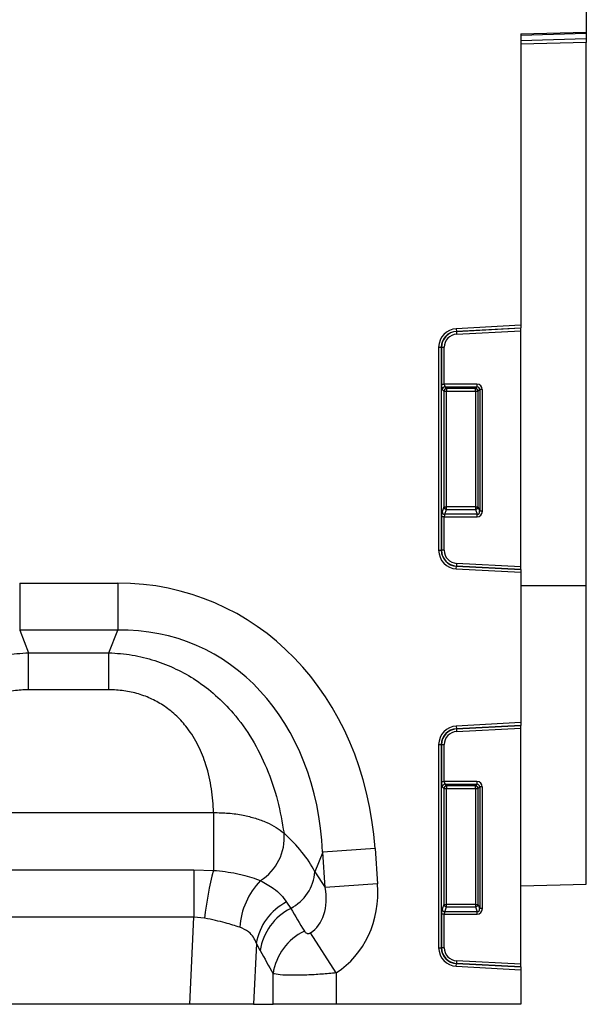
# Model space of a CAD drawing. Units: millimetres. Extents: x 3472 to 5324, y 3536 to 4609.
# Drawn here: x 4732 to 4836, y 4332 to 4513 of the extents above; entities that cross this region are included whole.
import ezdxf

# ---------------------------------------------------------------- set-up
doc = ezdxf.new("R2010")
doc.units = ezdxf.units.MM
doc.layers.add('3010167', color=7, linetype='Continuous')

# ---------------------------------------------------------------- blocks, each defined once
blk = doc.blocks.new('1250937_003_Front_view')
for p, q in [((1011, 179.75), (1011, 171.85)), ((999, 171.53), (1011, 171.85)), ((1011, 171.85), (1011, 171.56)), ((1011, 171.56), (999, 171.24)), ((999, 171.53), (999, 117.99)), ((999, 170.33), (1011, 170.64)), ((1011, 171.56), (1011, 170.64)), ((1011, 170.64), (1011, 169.93)), ((1011, 169.93), (999, 169.62)), ((1011, 70.2), (1011, 169.93)), ((999, 117.99), (987.14, 117.36)), ((999, 117.99), (999, 117.49)), ((987.14, 117.36), (987.17, 116.87)), ((987.17, 116.87), (999, 117.49)), ((999, 117.46), (987.17, 116.84)), ((987.17, 116.84), (987.17, 116.87)), ((987.17, 116.84), (987.2, 116.35)), ((987.2, 116.35), (999, 116.97)), ((999, 117.46), (999, 117.49)), ((999, 116.97), (999, 117.46)), ((999, 73.63), (999, 116.97)), ((983.9, 113.95), (983.9, 76.65)), ((983.9, 113.95), (984.4, 113.95)), ((984.4, 76.65), (984.4, 113.95)), ((984.43, 113.95), (984.4, 113.95)), ((984.43, 113.95), (984.43, 107.17)), ((984.43, 113.95), (984.92, 113.95)), ((984.92, 107.17), (984.92, 113.95)), ((984.43, 107.17), (984.92, 107.17)), ((990.93, 107.17), (984.92, 107.17)), ((990.93, 107.17), (990.93, 106.68)), ((984.57, 106.18), (984.87, 105.89)), ((984.87, 105.89), (984.87, 84.61)), ((984.87, 105.89), (985.36, 105.89)), ((985.07, 106.68), (990.93, 106.68)), ((985.36, 106.38), (985.07, 106.68)), ((990.64, 106.38), (985.36, 106.38)), ((985.36, 106.38), (985.36, 105.89)), ((985.36, 105.89), (990.64, 105.89)), ((985.36, 84.61), (985.36, 105.89)), ((990.93, 106.68), (990.64, 106.38)), ((990.64, 105.89), (990.64, 106.38)), ((990.64, 105.89), (991.13, 105.89)), ((990.64, 105.89), (990.64, 84.61)), ((991.13, 105.89), (991.43, 106.18)), ((991.13, 84.61), (991.13, 105.89)), ((991.92, 106.18), (991.43, 106.18)), ((991.43, 106.18), (991.43, 83.83)), ((991.92, 83.83), (991.92, 106.18)), ((984.87, 84.61), (984.53, 83.71)), ((984.87, 84.61), (985.36, 84.61)), ((985.02, 83.26), (985.36, 84.16)), ((990.98, 83.26), (985.02, 83.26)), ((985.36, 84.16), (985.36, 84.61)), ((990.64, 84.61), (985.36, 84.61)), ((985.36, 84.16), (990.64, 84.16)), ((990.64, 84.61), (990.64, 84.16)), ((990.64, 84.61), (991.13, 84.61)), ((990.64, 84.16), (990.98, 83.26)), ((990.98, 82.81), (990.98, 83.26)), ((991.43, 83.83), (991.13, 84.61)), ((991.92, 83.83), (991.43, 83.83)), ((984.43, 82.81), (984.43, 76.65)), ((984.92, 82.81), (984.43, 82.81)), ((984.92, 76.65), (984.92, 82.81)), ((984.92, 82.81), (990.98, 82.81)), ((983.9, 76.65), (984.4, 76.65)), ((984.43, 76.65), (984.4, 76.65)), ((984.92, 76.65), (984.43, 76.65)), ((987.2, 74.25), (987.17, 73.76)), ((999, 73.63), (987.2, 74.25)), ((987.14, 73.23), (987.17, 73.73)), ((987.14, 73.23), (999, 72.61)), ((987.17, 73.76), (987.17, 73.73)), ((987.17, 73.76), (999, 73.14)), ((999, 73.11), (987.17, 73.73)), ((999, 73.14), (999, 73.63)), ((999, 73.11), (999, 73.14)), ((999, 73.11), (999, 72.61)), ((999, 72.61), (999, 44.99)), ((907, 70.62), (925, 70.62)), ((907, 70.62), (907, 61.96)), ((925, 70.62), (925, 61.96)), ((999, 70.2), (1011, 70.2)), ((1011, 15.33), (1011, 70.2)), ((925, 61.96), (907, 61.96)), ((907, 61.96), (908.63, 57.84)), ((923.37, 57.84), (925, 61.96)), ((908.63, 57.84), (923.37, 57.84)), ((908.63, 51.04), (908.63, 57.84)), ((923.37, 51.04), (923.37, 57.84)), ((923.37, 51.04), (908.63, 51.04)), ((999, 44.99), (987.14, 44.36)), ((987.14, 44.36), (987.17, 43.87)), ((987.17, 43.87), (999, 44.49)), ((999, 44.46), (987.17, 43.84)), ((987.17, 43.84), (987.17, 43.87)), ((987.17, 43.84), (987.2, 43.35)), ((987.2, 43.35), (999, 43.97)), ((999, 44.99), (999, 44.49)), ((999, 44.46), (999, 44.49)), ((999, 43.97), (999, 44.46)), ((999, 0.63), (999, 43.97)), ((983.9, 40.95), (983.9, 3.65)), ((983.9, 40.95), (984.4, 40.95)), ((984.4, 3.65), (984.4, 40.95)), ((984.43, 40.95), (984.4, 40.95)), ((984.43, 40.95), (984.43, 34.17)), ((984.43, 40.95), (984.92, 40.95)), ((984.92, 34.17), (984.92, 40.95)), ((984.43, 34.17), (984.92, 34.17)), ((984.57, 33.18), (984.87, 32.89)), ((984.87, 32.89), (984.87, 11.61)), ((984.87, 32.89), (985.36, 32.89)), ((990.93, 34.17), (984.92, 34.17)), ((985.07, 33.68), (990.93, 33.68)), ((985.36, 33.38), (985.07, 33.68)), ((990.64, 33.38), (985.36, 33.38)), ((985.36, 33.38), (985.36, 32.89)), ((985.36, 32.89), (990.64, 32.89)), ((985.36, 11.61), (985.36, 32.89)), ((990.93, 33.68), (990.64, 33.38)), ((990.64, 32.89), (990.64, 33.38)), ((990.64, 32.89), (991.13, 32.89)), ((990.64, 32.89), (990.64, 11.61)), ((990.93, 34.17), (990.93, 33.68)), ((991.13, 32.89), (991.43, 33.18)), ((991.13, 11.61), (991.13, 32.89)), ((991.43, 33.18), (991.43, 10.83)), ((991.92, 33.18), (991.43, 33.18)), ((991.92, 10.83), (991.92, 33.18)), ((889.42, 28.47), (942.58, 28.47)), ((942.58, 28.47), (942.58, 17.86)), ((972.24, 21.85), (962.61, 21.18)), ((972.24, 21.85), (972.69, 15.38)), ((962.61, 21.18), (961.19, 17.6)), ((963.06, 14.71), (962.61, 21.18)), ((893.02, 17.98), (938.98, 17.98)), ((938.98, 17.98), (942.58, 17.86)), ((938.98, 17.98), (938.98, 9.24)), ((961.19, 17.6), (963.06, 14.71)), ((972.69, 15.38), (963.06, 14.71)), ((999, 15.02), (1011, 15.33)), ((956, 12.04), (956.74, 10.86)), ((984.87, 11.61), (984.53, 10.71)), ((984.87, 11.61), (985.36, 11.61)), ((985.02, 10.26), (985.36, 11.16)), ((985.36, 11.16), (985.36, 11.61)), ((990.64, 11.61), (985.36, 11.61)), ((985.36, 11.16), (990.64, 11.16)), ((990.64, 11.61), (991.13, 11.61)), ((990.64, 11.61), (990.64, 11.16)), ((990.64, 11.16), (990.98, 10.26)), ((991.43, 10.83), (991.13, 11.61)), ((938.98, 9.24), (893.02, 9.24)), ((938.22, -6.75), (938.98, 9.24)), ((940.94, 9.08), (938.98, 9.24)), ((984.43, 9.81), (984.43, 3.65)), ((984.92, 9.81), (984.43, 9.81)), ((984.92, 3.65), (984.92, 9.81)), ((984.92, 9.81), (990.98, 9.81)), ((990.98, 10.26), (985.02, 10.26)), ((990.98, 9.81), (990.98, 10.26)), ((991.92, 10.83), (991.43, 10.83)), ((965.09, -0.97), (960.36, 6.38)), ((950.44, 4.43), (949.91, -6.75)), ((951.15, 3.11), (950.44, 4.43)), ((983.9, 3.65), (984.4, 3.65)), ((984.43, 3.65), (984.4, 3.65)), ((984.92, 3.65), (984.43, 3.65)), ((987.14, 0.23), (987.17, 0.73)), ((987.14, 0.23), (999, -0.39)), ((987.2, 1.25), (987.17, 0.76)), ((987.17, 0.76), (987.17, 0.73)), ((987.17, 0.76), (999, 0.14)), ((999, 0.11), (987.17, 0.73)), ((999, 0.63), (987.2, 1.25)), ((999, 0.14), (999, 0.63)), ((999, 0.11), (999, 0.14)), ((999, 0.11), (999, -0.39)), ((953.5, -6.75), (953.5, -1.13)), ((965.09, -0.97), (965.09, -6.75)), ((999, -0.39), (999, -6.75)), ((938.22, -6.75), (893.78, -6.75)), ((949.91, -6.75), (938.22, -6.75)), ((949.91, -6.75), (953.5, -6.75)), ((965.09, -6.75), (953.5, -6.75)), ((999, -6.75), (965.09, -6.75))]:
    blk.add_line(p, q)
for centre, radius, start, end in [((987.32, 113.95), 3.42, 93, 180), ((987.32, 113.95), 2.93, 93, 180), ((987.32, 113.95), 2.9, 93, 180), ((987.32, 113.95), 2.4, 93, 180), ((985.08, 106.17), 0.511, 91.9981, 178.0019), ((985.38, 105.87), 0.511, 91.9981, 178.0019), ((990.62, 105.87), 0.511, 1.9981, 88.0019), ((985.04, 83.78), 0.519, 187.2498, 267.5041), ((985.38, 84.67), 0.519, 187.2498, 267.5041), ((990.62, 84.67), 0.519, 272.4959, 352.7502), ((987.32, 76.65), 3.42, 180, 267), ((987.32, 76.65), 2.93, 180, 267), ((987.32, 76.65), 2.9, 180, 267), ((987.32, 76.65), 2.4, 180, 267), ((987.32, 40.95), 3.42, 93, 180), ((987.32, 40.95), 2.93, 93, 180), ((987.32, 40.95), 2.9, 93, 180), ((987.32, 40.95), 2.4, 93, 180), ((985.08, 33.17), 0.511, 91.9981, 178.0019), ((985.38, 32.87), 0.511, 91.9981, 178.0019), ((990.62, 32.87), 0.511, 1.9981, 88.0019), ((946.15, 23.9), 9.41, 302.4955, 4.7646), ((997.93, 3), 57.32, 164.9638, 173.909), ((952.83, 18.29), 8.39, 297.7702, 355.2962), ((961.02, 6.47), 13.66, 135.9488, 176.0414), ((960.68, 2.78), 10.38, 116.8219, 170.8529), ((961.45, 1.57), 10.42, 116.8923, 171.4811), ((985.38, 11.67), 0.519, 187.2498, 267.5041), ((990.62, 11.67), 0.519, 272.4959, 352.7502), ((985.04, 10.78), 0.519, 187.2498, 267.5041), ((963.82, -2.68), 10.44, 115.986, 171.4575), ((987.32, 3.65), 3.42, 180, 267), ((987.32, 3.65), 2.93, 180, 267), ((987.32, 3.65), 2.9, 180, 267), ((987.32, 3.65), 2.4, 180, 267)]:
    blk.add_arc(centre, radius, start, end)
for centre, major_axis, ratio, start_param, end_param in [((984.6, 107.17), (0, 1), 0.176327, 1.570796, 2.96706), ((985.1, 107.17), (0, 0.5), 0.352654, 1.570796, 2.96706), ((990.9, 106.15), (-0.729, -0.729), 0.970288, 2.371274, 3.911912), ((990.9, 106.15), (0.386, 0.386), 0.916626, 5.512866, 7.053504), ((984.6, 82.81), (0, 1), 0.176327, 0.436332, 1.570796), ((985.1, 82.81), (0, 0.5), 0.352654, 0.436332, 1.570796), ((990.9, 83.91), (-0.4, 1.05), 0.894952, 2.815278, 4.312621), ((990.9, 83.91), (-0.237, 0.627), 0.746378, 2.815278, 4.312621), ((919.06, 10.58), (-22.5, -56.92), 0.849589, 2.083693, 3.465606), ((919.06, 10.58), (19.38, 49.02), 0.79681, 5.225285, 6.607199), ((984.6, 34.17), (0, 1), 0.176327, 1.570796, 2.96706), ((985.1, 34.17), (0, 0.5), 0.352654, 1.570796, 2.96706), ((990.9, 33.15), (-0.729, -0.729), 0.970288, 2.371274, 3.911912), ((990.9, 33.15), (0.386, 0.386), 0.916626, 5.512866, 7.053504), ((920.32, 13.77), (42.67, -5.07), 0.56131, 0.365701, 0.670589), ((953.95, 16.34), (-6.43, 9.95), 0.675424, 3.139546, 4.149949), ((953.95, 16.34), (11.17, -17.29), 0.874315, 6.281139, 7.291541), ((1040.93, -118.32), (-160.97, 261.33), 0.014827, 1.044649, 1.062833), ((984.6, 9.81), (0, 1), 0.176327, 0.436332, 1.570796), ((985.1, 9.81), (0, 0.5), 0.352654, 0.436332, 1.570796), ((990.9, 10.91), (-0.4, 1.05), 0.894952, 2.815278, 4.312621), ((990.9, 10.91), (-0.237, 0.627), 0.746378, 2.815278, 4.312621), ((1031.27, -118.32), (-151.2, 261.82), 0.032657, 1.069772, 1.087957)]:
    blk.add_ellipse(centre, major_axis=major_axis, ratio=ratio, start_param=start_param, end_param=end_param)
for points, knots in [([(876.48, 24.68), (876.83, 26.68), (877.52, 30.69), (879.49, 36.53), (882.21, 41.97), (885.41, 46.46), (888.96, 50.08), (892.49, 52.8), (896.27, 54.93), (900.2, 56.49), (904.34, 57.53), (907.2, 57.74), (908.63, 57.84)], [0, 0, 0, 0, 0.129779, 0.259448, 0.378035, 0.496501, 0.585708, 0.67488, 0.755466, 0.836046, 0.918017, 1, 1, 1, 1]), ([(923.37, 57.84), (924.8, 57.74), (927.66, 57.53), (931.8, 56.49), (935.73, 54.93), (939.51, 52.8), (943.04, 50.08), (946.59, 46.46), (949.79, 41.97), (952.51, 36.53), (954.48, 30.69), (955.17, 26.68), (955.52, 24.68)], [0, 0, 0, 0, 0.081983, 0.163954, 0.244534, 0.32512, 0.414292, 0.503499, 0.621965, 0.740552, 0.870221, 1, 1, 1, 1]), ([(908.63, 51.04), (907.71, 51), (905.87, 50.93), (903.19, 50.33), (900.69, 49.36), (898.3, 48), (896.13, 46.23), (893.96, 43.8), (892.12, 40.78), (890.62, 36.97), (889.68, 32.81), (889.5, 29.92), (889.42, 28.47)], [0, 0, 0, 0, 0.075673, 0.151309, 0.225037, 0.298772, 0.382383, 0.466072, 0.584449, 0.703078, 0.85143, 1, 1, 1, 1]), ([(942.58, 28.47), (942.5, 29.92), (942.32, 32.81), (941.38, 36.97), (939.88, 40.78), (938.04, 43.8), (935.87, 46.23), (933.7, 48), (931.31, 49.36), (928.81, 50.33), (926.13, 50.93), (924.29, 51), (923.37, 51.04)], [0, 0, 0, 0, 0.14857, 0.296922, 0.415551, 0.533928, 0.617617, 0.701228, 0.774963, 0.848691, 0.924327, 1, 1, 1, 1]), ([(942.58, 28.47), (943.49, 28.46), (945.35, 28.42), (947.94, 28.04), (950.31, 27.45), (952.35, 26.69), (954.15, 25.77), (955.06, 25.05), (955.52, 24.68)], [0, 0, 0, 0, 0.174474, 0.355157, 0.514518, 0.678549, 0.837001, 1, 1, 1, 1]), ([(942.58, 17.86), (942.59, 17.86), (943.32, 17.8), (944.75, 17.64), (946.49, 17.35), (948.14, 16.99), (949.69, 16.55), (950.7, 16.16), (951.2, 15.96)], [0, 0, 0, 0, 0.002121, 0.217912, 0.433676, 0.552113, 0.776024, 1, 1, 1, 1]), ([(951.2, 15.96), (952.04, 15.51), (953.48, 14.73), (955.02, 13.38), (955.67, 12.49), (956, 12.04)], [0, 0, 0, 0, 0.407055, 0.701727, 1, 1, 1, 1]), ([(947.39, 7.41), (946.54, 7.68), (945.18, 8.11), (942.92, 8.67), (941.61, 8.94), (940.94, 9.08)], [0, 0, 0, 0, 0.451778, 0.721999, 1, 1, 1, 1]), ([(950.44, 4.43), (950.28, 4.82), (949.95, 5.62), (949, 6.71), (947.97, 7.16), (947.39, 7.41)], [0, 0, 0, 0, 0.2951246, 0.6002057, 1, 1, 1, 1]), ([(959.25, 6.71), (959.3, 6.63), (959.41, 6.48), (959.64, 6.32), (959.87, 6.26), (960.04, 6.26), (960.17, 6.29), (960.27, 6.33), (960.34, 6.37), (960.36, 6.38)], [0, 0, 0, 0, 0.287135, 0.552955, 0.747575, 0.839203, 0.886705, 0.960139, 1, 1, 1, 1]), ([(965.09, -0.97), (964.2, -1.06), (962.35, -1.24), (959.56, -1.4), (956.88, -1.45), (954.65, -1.36), (953.87, -1.2), (953.5, -1.13)], [0, 0, 0, 0, 0.1709, 0.354915, 0.559765, 0.786198, 1, 1, 1, 1])]:
    blk.add_open_spline(points, degree=3, knots=knots)

msp = doc.modelspace()

# ---------------------------------------------------------------- block references
at = {"layer": '3010167'}
msp.add_blockref('1250937_003_Front_view', (3825.23, 4338.39), dxfattribs=at)

doc.saveas('drawing.dxf')
